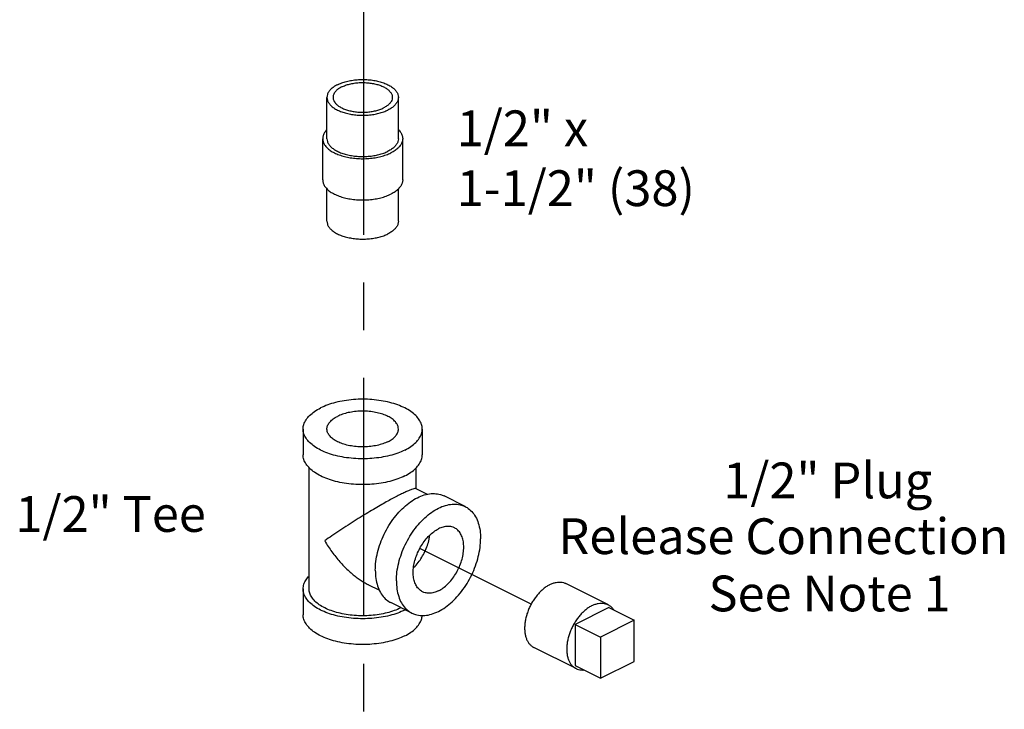
# Model space of a CAD drawing. Extents: x 1.5 to 23.5, y 0.8 to 19.8.
# Drawn here: x 2.3 to 4.9, y 9.1 to 10.9 of the extents above; entities that cross this region are included whole.
import ezdxf

# ---------------------------------------------------------------- set-up
doc = ezdxf.new("R2010")
doc.units = 0
doc.header["$LTSCALE"] = 0.5
doc.header["$MEASUREMENT"] = 0
doc.linetypes.add('CENTER', pattern=[2, 1.25, -0.25, 0.25, -0.25])
doc.layers.get('0').update_dxf_attribs({"linetype": 'CONTINUOUS'})
doc.layers.add('CEN', color=5, linetype='CENTER')
doc.layers.add('DIM', color=3, linetype='CONTINUOUS')

msp = doc.modelspace()

# ---------------------------------------------------------------- linework, layer by layer
at = {"linetype": 'Continuous'}
for p, q in [((3.0943, 10.5741), (3.0943, 10.6824)), ((3.2818, 10.5741), (3.2818, 10.6824)), ((3.0831, 10.4659), (3.0831, 10.5741)), ((3.2931, 10.4659), (3.2931, 10.5741)), ((3.0943, 10.3576), (3.0943, 10.4423)), ((3.2818, 10.3576), (3.2818, 10.4423)), ((3.0318, 9.8126), (3.0318, 9.7449)), ((3.3443, 9.8126), (3.3443, 9.7449)), ((3.0475, 9.3931), (3.0475, 9.7112)), ((3.3287, 9.6559), (3.3287, 9.7112)), ((3.3278, 9.6564), (3.3575, 9.6415)), ((3.4568, 9.6093), (3.4016, 9.637)), ((3.202, 9.4048), (3.2321, 9.3898)), ((3.8316, 9.3521), (3.7212, 9.4073)), ((3.0318, 9.3931), (3.0318, 9.3255)), ((3.3171, 9.3298), (3.2618, 9.3575)), ((3.8339, 9.3444), (3.7455, 9.3002)), ((3.8339, 9.3444), (3.9002, 9.3113)), ((3.9002, 9.3113), (3.8118, 9.2671)), ((3.9002, 9.203), (3.9002, 9.3113)), ((3.7455, 9.3002), (3.7455, 9.192)), ((3.7455, 9.3002), (3.8118, 9.2671)), ((3.8118, 9.2671), (3.8118, 9.1588)), ((3.7478, 9.1844), (3.6373, 9.2396)), ((3.8118, 9.1588), (3.9002, 9.203)), ((3.7455, 9.192), (3.8118, 9.1588))]:
    msp.add_line(p, q, dxfattribs=at)
for points, start_tangent, end_tangent in [([(3.1218, 10.7155), (3.133, 10.7203), (3.1455, 10.7242), (3.1591, 10.727), (3.1734, 10.7287), (3.1881, 10.7293), (3.2027, 10.7287), (3.2171, 10.727), (3.2306, 10.7242), (3.2432, 10.7203), (3.2544, 10.7155), (3.2639, 10.7099), (3.2716, 10.7037), (3.2772, 10.6969), (3.2807, 10.6897), (3.2818, 10.6824)], (0.894427, 0.447214), (-0.000001, -1)), ([(3.1218, 10.7155), (3.1122, 10.7099), (3.1045, 10.7037), (3.0989, 10.6969), (3.0955, 10.6897), (3.0943, 10.6824)], (-0.894427, -0.447214), (-0.000001, -1)), ([(3.1331, 10.7099), (3.1248, 10.705), (3.1182, 10.6995), (3.1136, 10.6935), (3.1109, 10.6872), (3.1103, 10.6824)], (-0.894427, -0.447214), (-0.001139, -0.999999)), ([(3.1331, 10.7099), (3.1429, 10.714), (3.1539, 10.7173), (3.1659, 10.7197), (3.1785, 10.721), (3.1913, 10.7212), (3.204, 10.7204), (3.2163, 10.7186), (3.2279, 10.7158), (3.2383, 10.7121), (3.2474, 10.7075), (3.2549, 10.7023), (3.2605, 10.6965), (3.2642, 10.6904), (3.2658, 10.684), (3.2658, 10.6824)], (0.894427, 0.447214), (-0.001139, -0.999999)), ([(3.0943, 10.6824), (3.0955, 10.6751), (3.0989, 10.6679), (3.1045, 10.6611), (3.1122, 10.6548), (3.1218, 10.6492), (3.133, 10.6445), (3.1455, 10.6406), (3.1591, 10.6378), (3.1734, 10.6361), (3.1881, 10.6355), (3.2027, 10.6361), (3.2171, 10.6378), (3.2306, 10.6406), (3.2432, 10.6445), (3.2544, 10.6492)], (-0.000001, -1), (0.894427, 0.447214)), ([(3.1103, 10.6824), (3.1104, 10.6808), (3.112, 10.6744), (3.1156, 10.6683), (3.1213, 10.6625), (3.1287, 10.6573), (3.1378, 10.6527), (3.1483, 10.649), (3.1598, 10.6462), (3.1721, 10.6443), (3.1849, 10.6436), (3.1977, 10.6438), (3.2103, 10.6451), (3.2222, 10.6475), (3.2333, 10.6508), (3.2431, 10.6549)], (-0.001139, -0.999999), (0.894427, 0.447214)), ([(3.2658, 10.6824), (3.2652, 10.6776), (3.2626, 10.6713), (3.2579, 10.6653), (3.2514, 10.6598), (3.2431, 10.6549)], (-0.001139, -0.999999), (-0.894427, -0.447214)), ([(3.2818, 10.6824), (3.2807, 10.6751), (3.2772, 10.6679), (3.2716, 10.6611), (3.2639, 10.6548), (3.2544, 10.6492)], (-0.000001, -1), (-0.894427, -0.447214)), ([(3.0943, 10.5978), (3.0882, 10.5904), (3.0844, 10.5824), (3.0831, 10.5741)], (-0.709793, -0.70441), (-0.000001, -1)), ([(3.2819, 10.5978), (3.2879, 10.5904), (3.2918, 10.5824), (3.2931, 10.5741)], (0.709804, -0.704399), (-0.000001, -1)), ([(3.0831, 10.5741), (3.0844, 10.5659), (3.0882, 10.5579), (3.0945, 10.5503), (3.1031, 10.5433), (3.1138, 10.537), (3.1264, 10.5317), (3.1404, 10.5274), (3.1556, 10.5242), (3.1717, 10.5223), (3.1881, 10.5216), (3.2045, 10.5223), (3.2205, 10.5242), (3.2357, 10.5274), (3.2498, 10.5317), (3.2623, 10.537)], (-0.000001, -1), (0.894427, 0.447214)), ([(3.0943, 10.5741), (3.0955, 10.5668), (3.0989, 10.5597), (3.1045, 10.5529), (3.1122, 10.5466), (3.1218, 10.541), (3.133, 10.5362), (3.1455, 10.5324), (3.1591, 10.5296), (3.1734, 10.5278), (3.1881, 10.5273), (3.2027, 10.5278), (3.2171, 10.5296), (3.2306, 10.5324), (3.2432, 10.5362), (3.2544, 10.541)], (-0.000001, -1), (0.894427, 0.447214)), ([(3.2818, 10.5741), (3.2807, 10.5668), (3.2772, 10.5597), (3.2716, 10.5529), (3.2639, 10.5466), (3.2544, 10.541)], (-0.000001, -1), (-0.894427, -0.447214)), ([(3.2931, 10.5741), (3.2918, 10.5659), (3.2879, 10.5579), (3.2816, 10.5503), (3.273, 10.5433), (3.2623, 10.537)], (-0.000001, -1), (-0.894427, -0.447214)), ([(3.0831, 10.4659), (3.0844, 10.4577), (3.0882, 10.4497), (3.0945, 10.4421), (3.1031, 10.435), (3.1138, 10.4288), (3.1264, 10.4234), (3.1404, 10.4191), (3.1556, 10.416), (3.1717, 10.414), (3.1881, 10.4134), (3.2045, 10.414), (3.2205, 10.416), (3.2357, 10.4191), (3.2498, 10.4234), (3.2623, 10.4288)], (-0.000001, -1), (0.894427, 0.447214)), ([(3.2931, 10.4659), (3.2918, 10.4577), (3.2879, 10.4497), (3.2816, 10.4421), (3.273, 10.435), (3.2623, 10.4288)], (-0.000001, -1), (-0.894427, -0.447214)), ([(3.0943, 10.3576), (3.0955, 10.3503), (3.0989, 10.3432), (3.1045, 10.3364), (3.1122, 10.3301), (3.1218, 10.3245), (3.133, 10.3197), (3.1455, 10.3159), (3.1591, 10.3131), (3.1734, 10.3113), (3.1881, 10.3108), (3.2027, 10.3113), (3.2171, 10.3131), (3.2306, 10.3159), (3.2432, 10.3197), (3.2544, 10.3245)], (-0.000001, -1), (0.894427, 0.447214)), ([(3.2818, 10.3576), (3.2807, 10.3503), (3.2772, 10.3432), (3.2716, 10.3364), (3.2639, 10.3301), (3.2544, 10.3245)], (-0.000001, -1), (-0.894427, -0.447214)), ([(3.3443, 9.8126), (3.3424, 9.8248), (3.3367, 9.8367), (3.3273, 9.8481), (3.3145, 9.8585), (3.2986, 9.8678), (3.2799, 9.8758), (3.259, 9.8822), (3.2364, 9.8869), (3.2125, 9.8898), (3.1881, 9.8907), (3.1636, 9.8898), (3.1398, 9.8869), (3.1171, 9.8822), (3.0962, 9.8758), (3.0776, 9.8678)], (0.000001, 1), (-0.894427, -0.447214)), ([(3.0318, 9.8126), (3.0338, 9.8248), (3.0395, 9.8367), (3.0489, 9.8481), (3.0617, 9.8585), (3.0776, 9.8678)], (0.000001, 1), (0.894427, 0.447214)), ([(3.0943, 9.8126), (3.0944, 9.8148), (3.0968, 9.8233), (3.1023, 9.8315), (3.1107, 9.8391), (3.1218, 9.8457)], (-0.001715, 0.999999), (0.894427, 0.447214)), ([(3.2818, 9.8126), (3.2809, 9.8191), (3.277, 9.8275), (3.27, 9.8354), (3.2602, 9.8425), (3.248, 9.8487), (3.2337, 9.8535), (3.2179, 9.857), (3.201, 9.859), (3.1837, 9.8594), (3.1666, 9.8582), (3.1502, 9.8555), (3.1351, 9.8513), (3.1218, 9.8457)], (-0.001715, 0.999999), (-0.894427, -0.447214)), ([(3.2986, 9.7574), (3.2799, 9.7494), (3.259, 9.743), (3.2364, 9.7383), (3.2125, 9.7354), (3.1881, 9.7345), (3.1636, 9.7354), (3.1398, 9.7383), (3.1171, 9.743), (3.0962, 9.7494), (3.0776, 9.7574), (3.0617, 9.7667), (3.0489, 9.7771), (3.0395, 9.7885), (3.0338, 9.8004), (3.0318, 9.8126)], (-0.894427, -0.447214), (0.000001, 1)), ([(3.2544, 9.7794), (3.2411, 9.7739), (3.2259, 9.7697), (3.2095, 9.767), (3.1924, 9.7658), (3.1751, 9.7662), (3.1583, 9.7681), (3.1425, 9.7716), (3.1282, 9.7765), (3.116, 9.7826), (3.1062, 9.7898), (3.0992, 9.7977), (3.0952, 9.8061), (3.0943, 9.8126)], (-0.894427, -0.447214), (-0.001715, 0.999999)), ([(3.2544, 9.7794), (3.2654, 9.7861), (3.2738, 9.7937), (3.2793, 9.8019), (3.2817, 9.8104), (3.2818, 9.8126)], (0.894427, 0.447214), (-0.001715, 0.999999)), ([(3.2986, 9.7574), (3.3145, 9.7667), (3.3273, 9.7771), (3.3367, 9.7885), (3.3424, 9.8004), (3.3443, 9.8126)], (0.894427, 0.447214), (0.000001, 1)), ([(3.2986, 9.6897), (3.2799, 9.6817), (3.259, 9.6753), (3.2364, 9.6706), (3.2125, 9.6678), (3.1881, 9.6668), (3.1636, 9.6678), (3.1398, 9.6706), (3.1171, 9.6753), (3.0962, 9.6817), (3.0776, 9.6897), (3.0617, 9.699), (3.0489, 9.7095), (3.0395, 9.7208), (3.0338, 9.7327), (3.0318, 9.7449)], (-0.894427, -0.447214), (0.000001, 1)), ([(3.2986, 9.6897), (3.3145, 9.699), (3.3273, 9.7095), (3.3367, 9.7208), (3.3424, 9.7327), (3.3443, 9.7449)], (0.894427, 0.447214), (0.000001, 1)), ([(3.2875, 9.6411), (3.2752, 9.6348), (3.2614, 9.6274), (3.2463, 9.6191), (3.2297, 9.6096), (3.2116, 9.599), (3.1921, 9.5873), (3.1712, 9.5744), (3.1496, 9.5607), (3.1279, 9.5465), (3.1073, 9.5325), (3.0886, 9.5193)], (-0.895077, -0.445913), (-0.805392, -0.592743)), ([(3.2212, 9.442), (3.2227, 9.465), (3.2272, 9.4889), (3.2345, 9.513), (3.2445, 9.5367), (3.2569, 9.5593), (3.2713, 9.5803), (3.2873, 9.5989), (3.3046, 9.6148), (3.3226, 9.6275), (3.3408, 9.6366), (3.3588, 9.6419), (3.3761, 9.6433), (3.3921, 9.6407), (3.4016, 9.637)], (0, 1), (0.894562, -0.446944)), ([(3.3279, 9.6562), (3.3267, 9.6566), (3.3224, 9.656), (3.3161, 9.654), (3.3081, 9.6507), (3.2985, 9.6464), (3.2875, 9.6411)], (-0.89068, 0.454631), (-0.893791, -0.448484)), ([(3.2765, 9.4143), (3.278, 9.4374), (3.2825, 9.4613), (3.2898, 9.4854), (3.2998, 9.5091), (3.3121, 9.5317), (3.3265, 9.5527), (3.3426, 9.5713), (3.3598, 9.5872), (3.3778, 9.5999), (3.3961, 9.609), (3.4141, 9.6143), (3.4313, 9.6157), (3.4474, 9.6131), (3.4568, 9.6093)], (0, 1), (0.894562, -0.446944)), ([(3.4568, 9.6093), (3.4618, 9.6066), (3.4741, 9.5963), (3.4841, 9.5826), (3.4915, 9.5658), (3.4959, 9.5463), (3.4974, 9.5248)], (0.894562, -0.446944), (0, -1)), ([(3.345, 9.3857), (3.3423, 9.3873), (3.3341, 9.3942), (3.3276, 9.4037), (3.3232, 9.4155), (3.3209, 9.4291), (3.3209, 9.4441), (3.3232, 9.4599), (3.3276, 9.4761), (3.3341, 9.4921), (3.3423, 9.5073), (3.3521, 9.5212), (3.363, 9.5333), (3.3748, 9.5433), (3.387, 9.5508)], (-0.894685, 0.446697), (0.894427, 0.447214)), ([(3.3217, 9.4493), (3.3225, 9.45), (3.3335, 9.4622), (3.3432, 9.4761), (3.3515, 9.4913), (3.3579, 9.5073), (3.3623, 9.5234), (3.3641, 9.534)], (0.722386, 0.69149), (0.119076, 0.992885)), ([(3.4289, 9.5534), (3.4219, 9.5561), (3.4109, 9.5573), (3.3991, 9.5555), (3.387, 9.5508)], (-0.894685, 0.446697), (-0.894427, -0.447214)), ([(3.387, 9.3884), (3.3991, 9.3959), (3.4109, 9.4059), (3.4219, 9.418), (3.4316, 9.4319), (3.4399, 9.4471), (3.4463, 9.4631), (3.4507, 9.4792), (3.453, 9.4951), (3.453, 9.5101), (3.4507, 9.5237), (3.4463, 9.5354), (3.4399, 9.545), (3.4316, 9.5519), (3.4289, 9.5534)], (0.894427, 0.447214), (-0.894685, 0.446697)), ([(3.0886, 9.5193), (3.1073, 9.4904), (3.1279, 9.4645), (3.1496, 9.4421), (3.1712, 9.4241), (3.192, 9.4102), (3.2024, 9.4047)], (0.499152, -0.866515), (0.894828, -0.446411)), ([(3.3171, 9.3298), (3.3265, 9.3261), (3.3426, 9.3235), (3.3598, 9.3248), (3.3778, 9.3302), (3.3961, 9.3393), (3.4141, 9.352), (3.4313, 9.3679), (3.4474, 9.3865), (3.4618, 9.4074), (3.4741, 9.4301), (3.4841, 9.4538), (3.4915, 9.4779), (3.4959, 9.5018), (3.4974, 9.5248)], (0.894562, -0.446944), (0, 1)), ([(3.2212, 9.442), (3.2227, 9.4204), (3.2272, 9.401), (3.2345, 9.3842), (3.2445, 9.3705), (3.2569, 9.3602), (3.2618, 9.3575)], (0, -1), (0.894562, -0.446944)), ([(3.0318, 9.3931), (3.0338, 9.4053), (3.0395, 9.4173), (3.0473, 9.427)], (0.000001, 1), (0.693982, 0.719992)), ([(3.2765, 9.4143), (3.278, 9.3928), (3.2825, 9.3734), (3.2898, 9.3566), (3.2998, 9.3429), (3.3121, 9.3326), (3.3171, 9.3298)], (0, -1), (0.894562, -0.446944)), ([(3.6792, 9.4046), (3.6709, 9.3998), (3.6627, 9.3938), (3.6548, 9.3867), (3.6473, 9.3786), (3.6403, 9.3697), (3.6338, 9.3599), (3.6281, 9.3497), (3.6233, 9.339), (3.6192, 9.328), (3.6162, 9.317), (3.6141, 9.3061), (3.6131, 9.2955), (3.6131, 9.2853), (3.6141, 9.2757), (3.6162, 9.2668), (3.6192, 9.2589), (3.6233, 9.252), (3.6281, 9.2462), (3.6338, 9.2416), (3.6373, 9.2396)], (-0.894427, -0.447214), (0.894407, -0.447255)), ([(3.6792, 9.4046), (3.6875, 9.4082), (3.6957, 9.4103), (3.7036, 9.4111), (3.7112, 9.4106), (3.7182, 9.4086), (3.7212, 9.4073)], (0.894427, 0.447214), (0.894407, -0.447255)), ([(3.2986, 9.3379), (3.2799, 9.3299), (3.259, 9.3235), (3.2364, 9.3188), (3.2125, 9.3159), (3.1881, 9.315), (3.1636, 9.3159), (3.1398, 9.3188), (3.1171, 9.3235), (3.0962, 9.3299), (3.0776, 9.3379), (3.0617, 9.3472), (3.0489, 9.3576), (3.0395, 9.369), (3.0338, 9.3809), (3.0318, 9.3931)], (-0.894427, -0.447214), (0.000001, 1)), ([(3.0886, 9.3434), (3.0743, 9.3518), (3.0628, 9.3612), (3.0543, 9.3714), (3.0492, 9.3821), (3.0475, 9.3931)], (-0.894427, 0.447214), (-0.000001, 1)), ([(3.387, 9.3884), (3.3748, 9.3837), (3.363, 9.3819), (3.3521, 9.3831), (3.345, 9.3857)], (-0.894427, -0.447214), (-0.894685, 0.446697)), ([(3.7897, 9.3494), (3.798, 9.3529), (3.8062, 9.3551), (3.8141, 9.3559), (3.8216, 9.3553), (3.8287, 9.3534), (3.8316, 9.3521)], (0.894427, 0.447214), (0.894407, -0.447255)), ([(3.2887, 9.344), (3.2875, 9.3434), (3.2707, 9.3362), (3.2519, 9.3305), (3.2315, 9.3262), (3.2101, 9.3237), (3.1881, 9.3228), (3.1661, 9.3237), (3.1446, 9.3262), (3.1242, 9.3305), (3.1054, 9.3362), (3.0886, 9.3434)], (-0.89022, -0.455531), (-0.894427, 0.447214)), ([(3.2986, 9.3379), (3.2997, 9.3385)], (0.894427, 0.447214), (0.890634, 0.454721)), ([(3.7897, 9.3494), (3.7814, 9.3446), (3.7732, 9.3386), (3.7653, 9.3315), (3.7578, 9.3234), (3.7507, 9.3144), (3.7443, 9.3047), (3.7386, 9.2944), (3.7337, 9.2837), (3.7297, 9.2728), (3.7267, 9.2618), (3.7246, 9.2509), (3.7236, 9.2402), (3.7236, 9.23), (3.7246, 9.2204), (3.7267, 9.2116), (3.7297, 9.2036), (3.7337, 9.1967), (3.7386, 9.1909), (3.7443, 9.1863), (3.7478, 9.1844)], (-0.894427, -0.447214), (0.894407, -0.447255)), ([(3.8316, 9.3521), (3.8351, 9.3501), (3.8408, 9.3455), (3.8457, 9.3397), (3.8467, 9.3381)], (0.894407, -0.447255), (0.538537, -0.842602)), ([(3.2986, 9.2702), (3.2799, 9.2622), (3.259, 9.2558), (3.2364, 9.2512), (3.2125, 9.2483), (3.1881, 9.2473), (3.1636, 9.2483), (3.1398, 9.2512), (3.1171, 9.2558), (3.0962, 9.2622), (3.0776, 9.2702), (3.0617, 9.2795), (3.0489, 9.29), (3.0395, 9.3013), (3.0338, 9.3132), (3.0318, 9.3255)], (-0.894427, -0.447214), (0.000001, 1)), ([(3.2986, 9.2702), (3.3145, 9.2795), (3.3273, 9.29), (3.3367, 9.3013), (3.3424, 9.3132), (3.3443, 9.3236)], (0.894427, 0.447214), (0.048772, 0.99881)), ([(3.7478, 9.1844), (3.7507, 9.183), (3.7578, 9.1811), (3.7653, 9.1805), (3.7679, 9.1806)], (0.894407, -0.447255), (0.997278, 0.073731))]:
    msp.add_spline(points, degree=3, dxfattribs=dict(at, start_tangent=start_tangent, end_tangent=end_tangent))
at = {"layer": 'CEN'}
for p, q in [((3.1899, 10.9465), (3.1899, 7.6055)), ((3.6299, 9.3531), (3.3378, 9.4995))]:
    msp.add_line(p, q, dxfattribs=at)

# ---------------------------------------------------------------- texts
at = {"layer": 'DIM'}
for s, p in [('1/2" x', (3.4347, 10.5544)), ('1-1/2" (38)', (3.4347, 10.3974)), ('1/2" Plug', (4.1342, 9.6309)), ('1/2" Tee', (2.2768, 9.5428)), ('Release Connection', (3.7016, 9.4846)), ('See Note 1', (4.0955, 9.3344))]:
    msp.add_text(s, height=0.09375, dxfattribs=at).set_placement(p)

doc.saveas('drawing.dxf')
